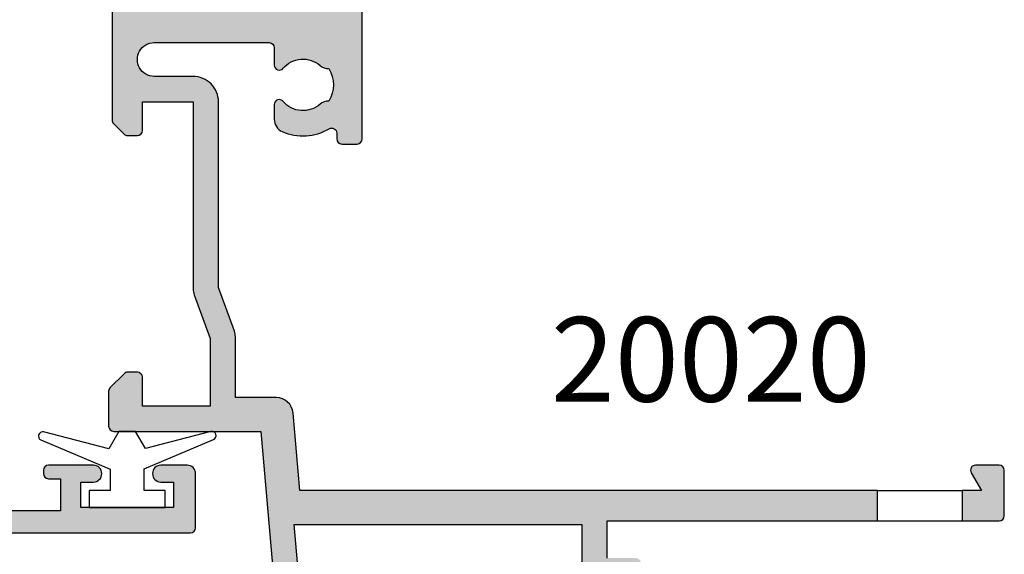
# Model space of a CAD drawing. Units: millimetres. Extents: x 3 to 392, y 4 to 505.
# Drawn here: x 334 to 392, y 297 to 328 of the extents above; entities that cross this region are included whole.
import ezdxf

# ---------------------------------------------------------------- set-up
doc = ezdxf.new("R2010")
doc.units = ezdxf.units.MM
for name, color, linetype in [('APL Hatch', 253, 'Continuous'), ('APL Joinery', 2, 'Continuous'), ('APL Notes', 7, 'Continuous')]:
    doc.layers.add(name, color=color, linetype=linetype)
doc.styles.add('Arial-Bold', font='arialbd.ttf')

# ---------------------------------------------------------------- blocks, each defined once
blk = doc.blocks.new('9010100', base_point=(-698.0412257018843, 103.9239421823788))
at = {"layer": 'APL Joinery', "color": 252}
blk.add_lwpolyline([(-697.0412257018843, 102.9239421823788), (-695.7492784149856, 102.9239421823788), (-694.0229808775647, 98.81824357162003, 0.9293418001092544), (-693.550394430906, 98.97737999157357), (-694.5444653146969, 102.8447215218598), (-693.5412257018843, 103.4239421823788), (-693.5412257018843, 104.4239421823788), (-694.5663527677214, 105.0157995697934), (-693.5768325592873, 108.8654371152974, 0.9293418001092604), (-694.0494190059462, 109.024573535251), (-695.7735859449865, 104.9239421823788), (-697.0412257018843, 104.9239421823788), (-697.0412257018843, 106.1739421823788), (-698.0412257018843, 106.1739421823788), (-698.0412257018843, 101.6739421823788), (-697.0412257018843, 101.6739421823788)], format="xyb", close=True, dxfattribs=at)
blk = doc.blocks.new('19160')
at = {"layer": 'APL Hatch'}
h = blk.add_hatch(color=256, dxfattribs=at)
h.dxf.hatch_style = 1
h.paths.add_polyline_path([(18.99885840943902, 29.47385327718318, 0.5486187866243711), (18.59739395701641, 29.78190778624614), (17.19739395701421, 29.27234945829044, 0.2655138063258218), (17.00504365884577, 29.0452208360292, -0.3613975351207655), (16.71008731767957, 28.80000000000047), (12.42426406871498, 28.80000000000084, 0.1989123673794914), (12.21213203435942, 28.71213203435708), (11.58786796564359, 28.08786796564216, 0.1989123673782051), (11.50000000000028, 27.87573593129004), (11.49999999999664, 27.30000000000638, 0.4142135623749457), (11.79999999999955, 27.00000000000157), (13.50000000000028, 27.00000000000157), (13.50000000000028, 24.00000000000157), (2.4238044001484, 24.00000000000521, 0.08748866352646043), (2.081784256820582, 23.93969262079048), (-0.5000000000006342, 23.00000000000521), (-4.499999999999723, 23.00000000000521), (-4.499999999999723, 27.00000000000157), (-2.800000000001724, 27.00000000000157, 0.414213562373095), (-2.499999999999723, 27.30000000000357), (-2.499999999999723, 27.87573593128705, 0.198912367379085), (-2.587867965642552, 28.08786796564076), (-3.412132034354354, 28.9121320343562, 0.1989123673802315), (-3.624264068712879, 29.00000000000157), (-5.699999999997722, 29.00000000000157, 0.414213562373079), (-5.999999999999723, 28.69999999999959), (-6.000000000001542, -4.699999999995505, 0.4142135623731087), (-5.699999999998631, -4.99999999999843), (-2.499999999999723, -4.99999999999843, 0.4142135623730951), (-1.999999999999723, -4.49999999999843), (-1.999999999999723, -2.949999999999157, 1), (-2.999999999999723, -2.949999999999157), (-2.999999999999723, -3.699999999999161), (-4.500000000002451, -3.699999999999157), (-4.500000000002451, 1.800000000000843), (-2.999999999999723, 1.800000000000839), (-2.999999999999723, 1.050000000000843, 1), (-1.999999999999723, 1.050000000000843), (-1.999999999999723, 3.700000000002298, 0.4142135623677673), (-2.299999999993538, 4.00000000000157), (-2.499999999991537, 4.000000000005208, 0.4142135623784227), (-2.799999999998995, 3.700000000003207), (-2.799999999998992, 3.000000000001567), (-4.70000000000136, 3.000000000001567), (-4.70000000000045, 8.112701665382453, 0.7745966692434992), (-4.70000000000045, 8.887298334620688), (-4.70000000000045, 14.00000000000157), (-2.799999999998999, 14.00000000000157), (-2.799999999997176, 13.30000000000006, 0.4142135623723318), (-2.499999999997904, 13.00000000000157), (-0.9999999999997211, 13.00000000000157), (-0.9999999999997229, 11.60000000000012, 1), (0.2000000000010047, 11.60000000000012), (0.2000000000010065, 13.00000000000157), (15.46008731764497, 13.00000000000157, -0.3613975351995765), (15.75504365882572, 12.75477916388912, 0.2655138064012399), (15.94739395701318, 12.52765054154015), (17.34739395701635, 12.0180922135841, 0.5486187866242004), (17.74885840943872, 12.32614672264721), (17.54024056758055, 14.71065956625879, 0.1763269807102396), (17.45351419250847, 14.89664487778784), (17.12677669528894, 15.2233823749987, 0.70367144217474), (16.68699953966377, 15.05577187960758, -0.3297694723262146), (16.50185599906447, 14.82299823851905), (14.55000000005392, 14.29999999983523), (14.35000000004367, 14.29999999980803, -0.688500258135134), (14.15000000001059, 14.82360679757159, 0.2134217652946361), (14.25000000000028, 15.0472135952856), (14.25000000000028, 18.26189500367053, 0.06325422393088244), (14.24047375096557, 18.33689500367142), (14.05635083268934, 19.04999999979906, -0.4903143948270615), (14.25000000000025, 19.29999999980075), (14.76567380307237, 19.29999999980075, -0.1378721067459241), (14.92197669262444, 19.25606523898392), (16.18097190787039, 18.48757127744259, 0.4191219439752516), (16.32970168523067, 18.16357976900857, 0.6552354941285015), (16.75000000000028, 18.34660567970584), (16.75000000000028, 19.99243499711195, -0.2614125764245033), (17.22899036816345, 20.84598579438839), (17.52100963183582, 21.02423511421663, 0.2614125764245026), (17.99999999999999, 21.87778591149487), (18.00000000000028, 23.45339432012918, 0.6552354941409827), (17.57970168522431, 23.63642023082058, 0.4191219439673333), (17.43097190787039, 23.31242872238884), (16.1719766926239, 22.54393476085082, -0.1378721067453882), (16.01567380307237, 22.50000000003431), (15.50000000000025, 22.50000000003431, -0.490314394827062), (15.30635083268934, 22.75000000003601), (15.49047375096603, 23.46310499616541, 0.06325422393130888), (15.50000000000028, 23.53810499616323), (15.49999999999482, 26.75278640455499, 0.2134217652899264), (15.40000000000888, 26.976393202265, -0.6885002581207696), (15.60000000003669, 27.50000000001976), (15.80000000005031, 27.49999999999709), (17.75185599905875, 26.97700176131755, -0.2679491924296614), (17.92863269435405, 26.80022506602265), (17.95851854342975, 26.68868955884509, 0.5773502691883479), (18.37677669529177, 26.57661762482679), (18.70351419251004, 26.90335512204515, 0.1763269807073572), (18.79024056758139, 27.08934043357539)])
h.paths.add_polyline_path([(13.799999999995, 22.80000000000084), (13.799999999995, 20.99999999980148), (13.55000000000045, 20.99999999980148, 0.414213562373094), (12.55000000000046, 19.99999999980148), (12.55000000000046, 14.2000000000023), (7.901171589043546, 14.2000000000023, -0.6357939750823437), (7.670659116496293, 14.69200000000105, 0.375891425654803), (7.579093070272851, 18.41258908424562, 1), (6.622342276874766, 17.53245959415074, -0.3852381168816575), (6.639279433836963, 15.48626069838011, 0.1991497413584975), (6.463451825566423, 14.9795525067145, -0.2901572235420296), (4.5365481744414, 14.9795525067145, 0.1991497413581474), (4.360720566171237, 15.48626069837969, -0.3852381168808632), (4.377657723132788, 17.53245959415044, 1), (3.420906929734596, 18.41258908424255, 0.375891425654332), (3.329340883511604, 14.69200000000097, -0.6357939750820896), (3.098828410964167, 14.2000000000023), (-1.599999999999177, 14.2000000000023, 0.4142135623730951), (-2.599999999999177, 15.2000000000023), (-4.800000000000814, 15.2000000000023), (-4.799999999999905, 21.80000000000448), (-0.4647346038607765, 21.80000000000448, 0.08748866352632015), (-0.1227144605335564, 21.86030737921912), (2.459069796289716, 22.80000000000448)], flags=16)
h = blk.add_hatch(color=256, dxfattribs=at)
h.dxf.hatch_style = 1
h.paths.add_polyline_path([(17.54024056758055, 14.71065956625884, 0.1763269807102007), (17.45351419250847, 14.89664487778784), (17.12677669528922, 15.22338237499982, 0.5773502692049163), (16.70851854342235, 15.11131044096409), (16.67863269436536, 14.99977493383061, -0.2679491924454852), (16.50185599906447, 14.82299823851905), (14.58814996428415, 14.31022225194213, -0.0655434627819453), (14.51050425080282, 14.29999999982986), (14.35000000004367, 14.29999999980803, -0.6885002581351365), (14.15000000001059, 14.82360679757159, 0.213421765294636), (14.25000000000028, 15.0472135952856), (14.25000000000028, 18.26189500367053, 0.06325422393088241), (14.24047375096557, 18.33689500367142), (14.05635083268934, 19.04999999979906, -0.4903143948270584), (14.25000000000025, 19.29999999980075), (14.76567380307236, 19.29999999980075, -0.1378721067459245), (14.92197669262444, 19.25606523898392), (16.18097190787039, 18.48757127744259, 0.4191219439753093), (16.3297016852307, 18.16357976900855, 0.6552354941284497), (16.75000000000028, 18.34660567970584), (16.75000000000028, 19.99243499711195, -0.2614125764245033), (17.22899036816345, 20.84598579438839), (17.52100963183555, 21.0242351142179, 0.2614125764245031), (18.00000000000028, 21.87778591149711), (18.00000000000028, 23.45339432012922, 0.6552354941411717), (17.57970168522422, 23.63642023082055, 0.4191219439672189), (17.43097190787039, 23.31242872238884), (16.1719766926239, 22.54393476085082, -0.1378721067453878), (16.01567380307237, 22.50000000003431), (15.50000000000025, 22.50000000003431, -0.4903143948270579), (15.30635083268934, 22.75000000003601), (15.49047375096603, 23.46310499616541, 0.06325422393130885), (15.50000000000028, 23.53810499616323), (15.49999999999482, 26.75278640455499, 0.2134217652899264), (15.40000000000888, 26.976393202265, -0.6885002581207612), (15.60000000003669, 27.50000000001976), (15.76050425079507, 27.50000000000157, -0.06554346278719289), (15.83814996428456, 27.48977774788919), (17.75185599905875, 26.97700176131755, -0.2679491924296626), (17.92863269435405, 26.80022506602265), (17.95851854343003, 26.68868955884547, 0.5773502691883446), (18.37677669529205, 26.57661762482716), (18.70351419251001, 26.90335512204512, 0.1763269807073943), (18.79024056758139, 27.08934043357539), (18.99885840943902, 29.47385327718318, 0.5486187866243681), (18.59739395701642, 29.78190778624614), (17.19739395701421, 29.27234945829044, 0.2655138063255242), (17.00504365884602, 29.04522083602937, -0.3613975351205644), (16.71008731767985, 28.80000000000084), (12.42426406871495, 28.80000000000084, 0.1989123673794687), (12.21213203435942, 28.71213203435708), (11.58786796564359, 28.08786796564216, 0.1989123673782041), (11.50000000000028, 27.87573593129004), (11.49999999999664, 27.30000000000638, 0.4142135623749455), (11.79999999999955, 27.00000000000157), (13.50000000000028, 27.00000000000157), (13.50000000000028, 24.00000000000157), (2.4238044001484, 24.00000000000521, 0.08748866352645998), (2.081784256820583, 23.93969262079048), (-0.5000000000006359, 23.00000000000521), (-4.499999999999723, 23.00000000000521), (-4.499999999999725, 27.00000000000157), (-2.800000000001724, 27.00000000000157, 0.414213562373095), (-2.499999999999723, 27.30000000000357), (-2.499999999999723, 27.87573593128705, 0.1989123673790845), (-2.58786796564255, 28.08786796564076), (-3.412132034354352, 28.9121320343562, 0.1989123673802315), (-3.624264068712877, 29.00000000000157), (-5.699999999997722, 29.00000000000157, 0.4142135623730794), (-5.999999999999723, 28.69999999999958), (-6.000000000001542, -4.699999999995502, 0.4142135623731122), (-5.699999999998631, -4.99999999999843), (-2.499999999999723, -4.99999999999843, 0.4142135623730951), (-1.999999999999723, -4.49999999999843), (-1.999999999999723, -2.949999999999157, 1), (-2.999999999999723, -2.949999999999157), (-2.999999999999723, -3.699999999999161), (-4.500000000002451, -3.699999999999161), (-4.500000000002451, 1.800000000000841), (-2.999999999999723, 1.800000000000844), (-2.999999999999723, 1.050000000000843, 1), (-1.999999999999723, 1.050000000000843), (-1.999999999999723, 3.700000000002298, 0.4142135623677673), (-2.299999999993538, 4.00000000000157), (-2.499999999991537, 4.000000000005208, 0.4142135623784227), (-2.799999999998995, 3.700000000003207), (-2.799999999998994, 3.00000000000157), (-4.700000000001362, 3.00000000000157), (-4.70000000000045, 8.112701665382453, 0.7745966692434992), (-4.70000000000045, 8.887298334620688), (-4.700000000000449, 14.00000000000157), (-2.799999999998994, 14.00000000000157), (-2.799999999997176, 13.30000000000006, 0.4142135623723345), (-2.499999999997904, 13.00000000000157), (-0.9999999999997211, 13.00000000000157), (-0.9999999999997229, 11.60000000000012, 1), (0.2000000000010047, 11.60000000000012), (0.2000000000010047, 13.00000000000157), (15.46008731764497, 13.00000000000157, -0.361397535199921), (15.75504365882681, 12.75477916388999, 0.265513806400659), (15.94739395701493, 12.52765054154073), (17.34739395701641, 12.01809221358529, 0.5486187866244485), (17.74885840943901, 12.32614672264832)])
h.paths.add_polyline_path([(7.901171589043546, 14.2000000000023, -0.6357939750823474), (7.670659116496294, 14.69200000000105, 0.3758914256548028), (7.579093070272851, 18.41258908424562, 1), (6.622342276874766, 17.53245959415074, -0.3852381168816575), (6.639279433836964, 15.48626069838011, 0.1991497413584952), (6.46345182556643, 14.97955250671451, -0.2901572235420308), (4.5365481744414, 14.97955250671451, 0.1991497413581451), (4.360720566171237, 15.48626069837969, -0.3852381168808628), (4.37765772313279, 17.53245959415044, 1), (3.420906929734596, 18.41258908424255, 0.375891425654332), (3.329340883511603, 14.69200000000097, -0.6357939750820938), (3.098828410964166, 14.2000000000023), (-1.599999999999177, 14.2000000000023, 0.4142135623730951), (-2.599999999999177, 15.2000000000023), (-4.800000000000814, 15.2000000000023), (-4.799999999999905, 21.80000000000448), (-0.4647346038607765, 21.80000000000448, 0.0874886635263201), (-0.1227144605335564, 21.86030737921912), (2.459069796289723, 22.80000000000448), (13.799999999995, 22.80000000000084), (13.799999999995, 20.99999999980148), (13.55000000000046, 20.99999999980148, 0.4142135623730951), (12.55000000000046, 19.99999999980148), (12.55000000000046, 14.2000000000023)], flags=16)
at = {"layer": 'APL Joinery', "ltscale": 0.2}
for points in [[(17.95851854342827, 26.68868955885203, 0.5773502692037036), (18.3767766952954, 26.57661762483051), (18.70351419251192, 26.90335512204704, 0.1763269807074498), (18.79024056758163, 27.08934043357815), (18.99885840943926, 29.47385327718596, 0.548618786611231), (18.59739395702518, 29.78190778624933), (17.19739395701645, 29.27234945829125, 0.265513806329562), (17.00504365884563, 29.04522083602726, -0.3613975351193729), (16.71008731767898, 28.80000000000084), (12.424264068711, 28.80000000000084, 0.1989123673778918), (12.21213203435791, 28.71213203435557), (11.58786796564464, 28.08786796564321, 0.1989123673802142), (11.50000000000028, 27.87573593128921), (11.49999999999664, 27.30000000000084, 0.4142135623695432), (11.79999999999955, 27.00000000000157), (13.50000000000028, 27.00000000000157), (13.50000000000028, 24.00000000000157), (2.423804400146132, 24.00000000000521, 0.08748866352636289), (2.081784256818814, 23.93969262078983), (-0.5000000000006324, 23.00000000000521), (-4.499999999999723, 23.00000000000521), (-4.499999999999723, 27.00000000000157), (-2.799999999998995, 27.00000000000157, 0.4142135623677674), (-2.499999999999723, 27.30000000000084), (-2.499999999999722, 27.87573593128921, 0.1989123673802131), (-2.587867965644996, 28.08786796564321), (-3.41213203435445, 28.9121320343563, 0.198912367379427), (-3.624264068712087, 29.00000000000157), (-5.70000000000045, 29.00000000000157, 0.4142135623713192), (-5.999999999999723, 28.69999999999866), (-6.000000000001542, -4.699999999999157, 0.4142135623677672), (-5.70000000000045, -4.99999999999843), (-2.499999999999723, -4.99999999999843, 0.414213562373095), (-1.999999999999723, -4.49999999999843), (-1.999999999999723, -2.949999999999157, 0.9999999999999999), (-2.999999999999723, -2.949999999999157), (-2.999999999999723, -3.699999999999157), (-4.500000000002451, -3.699999999999157), (-4.500000000002451, 1.800000000000843), (-2.999999999999723, 1.800000000000843), (-2.999999999999723, 1.050000000000843, 0.9999999999999999), (-1.999999999999723, 1.050000000000843), (-1.999999999999723, 3.700000000002298, 0.414213562373095), (-2.299999999998995, 4.00000000000157), (-2.499999999999723, 4.000000000005208, 0.4142135623713192), (-2.799999999998995, 3.700000000002298), (-2.799999999998995, 3.00000000000157), (-4.70000000000136, 3.00000000000157), (-4.70000000000045, 8.112701665382453, 0.7745966692434997), (-4.70000000000045, 8.887298334620688), (-4.70000000000045, 14.00000000000157), (-2.799999999998995, 14.00000000000157), (-2.799999999997176, 13.30000000000084, 0.4142135623713191), (-2.499999999999723, 13.00000000000157), (-0.9999999999997229, 13.00000000000157), (-0.9999999999997229, 11.60000000000012, 0.9999999999999999), (0.2000000000010047, 11.60000000000012), (0.2000000000010047, 13.00000000000157), (15.46008731764351, 13.00000000000157, -0.3613975351998726), (15.75504365882653, 12.75477916389148, 0.2655138064034474), (15.94739395701645, 12.52765054154018), (17.34739395702518, 12.0180922135821, 0.548618786611231), (17.74885840943926, 12.32614672264547), (17.54024056758072, 14.71065956625691, 0.1763269807076599), (17.45351419251192, 14.89664487778439), (17.12677669529176, 15.22338237499728, 0.5773502691885583), (16.70851854342646, 15.1113104409794), (16.67863269436048, 14.99977493381241, -0.2679491924295462), (16.50185599906063, 14.82299823851802), (14.58814996428583, 14.31022225194258, -0.06554346281573076), (14.51050425076419, 14.29999999982986), (14.3500000000352, 14.29999999980803, -0.6885002580516824), (14.14999999996626, 14.82360679753194, 0.2134217652419302), (14.25000000000028, 15.04721359516564), (14.25000000000028, 18.26189500366102, 0.06325422393048026), (14.24047375096807, 18.33689500366174), (14.0563508326889, 19.04999999980075, -0.4903143948243859), (14.25000000000028, 19.29999999980075), (14.76567380307124, 19.29999999980075, -0.1378721067444058), (14.92197669262196, 19.25606523898544), (16.18097190787039, 18.48757127744259, 0.3611145255661802), (16.28439251231276, 18.18531894356941), (16.36974759203832, 18.13321798038826, 0.5855240683228157), (16.75000000000028, 18.3466056797058), (16.75000000000028, 19.99243499711313, -0.2614125764252944), (17.22899036816698, 20.84598579439055), (17.52100963183357, 21.02423511421669, 0.2614125764252946), (18.00000000000028, 21.87778591149775), (18.00000000000028, 23.45339432012927, 0.5855240683227969), (17.61974759203832, 23.66678201944681), (17.53439251231276, 23.61468105626202, 0.3611145255661804), (17.43097190787039, 23.31242872238884), (16.17197669262196, 22.54393476084963, -0.1378721067444061), (16.01567380307124, 22.50000000003431), (15.50000000000028, 22.50000000003431, -0.4903143948243859), (15.3063508326889, 22.75000000003431), (15.49047375096807, 23.46310499617332, 0.06325422393048093), (15.50000000000028, 23.53810499617041), (15.49999999999482, 26.75278640466579, 0.2134217652432034), (15.39999999996626, 26.97639320230312, -0.6885002580487006), (15.6000000000352, 27.50000000001976), (15.76050425076419, 27.50000000000157, -0.06554346281412762), (15.83814996428583, 27.48977774788884), (17.75185599906063, 26.97700176131705, -0.2679491924316089), (17.92863269435502, 26.80022506601902)], [(3.329340883511855, 14.69200000000067, -0.3758914256543204), (3.420906929734251, 18.41258908424218, -1), (4.377657723133149, 17.53245959415083, 0.3852381168812428), (4.360720566172226, 15.48626069837858, -0.1991497413575927), (4.536548174441401, 14.97955250671451, 0.290157223542031), (6.463451825566431, 14.97955250671451, -0.1991497413577352), (6.639279433835604, 15.48626069837858, 0.3852381168820656), (6.622342276874683, 17.53245959415083, -0.9999999999999999), (7.579093070272668, 18.41258908424582, -0.3758914256548801), (7.670659116495977, 14.69200000000067, 0.6357939750823548), (7.901171589044047, 14.2000000000023), (12.55000000000046, 14.2000000000023), (12.55000000000046, 19.99999999980148, -0.4142135623730955), (13.55000000000046, 20.99999999980148), (13.799999999995, 20.99999999980148), (13.799999999995, 22.80000000000084), (2.459069796289718, 22.80000000000448), (-0.1227144605315472, 21.86030737921985, -0.08748866352637721), (-0.4647346038588651, 21.80000000000448), (-4.799999999999905, 21.80000000000448), (-4.800000000000814, 15.2000000000023), (-2.599999999999177, 15.2000000000023, -0.414213562373095), (-1.599999999999177, 14.2000000000023), (3.098828410963783, 14.2000000000023, 0.6357939750820794)]]:
    blk.add_lwpolyline(points, format="xyb", close=True, dxfattribs=at)
blk = doc.blocks.new('20600')
at = {"layer": 'APL Joinery'}
blk.add_blockref('19160', (-9.99999999999752, -13.00000000000045), dxfattribs=at)
blk = doc.blocks.new('19112')
at = {"layer": 'APL Hatch'}
h = blk.add_hatch(color=256, dxfattribs=at)
h.dxf.hatch_style = 1
edge = h.paths.add_edge_path()
edge.add_line((-30.30000049990247, -41.6454457004453), (-28.50000049990319, -41.6454457004453))
edge.add_line((-28.50000049990319, -41.6454457004453), (-28.50000049990319, -7.459295741616209))
edge.add_line((-28.50000049990319, -7.459295741616208), (-23.91284425726315, -7.057971572563124))
edge.add_arc((-24.00000000001192, -6.061776874471723), 0.9999999999997545, 275.0000000000654, 359.9999999999844)
edge.add_line((-23.00000000001216, -6.061776874471994), (-23.00000000001216, -3.645445700456198))
edge.add_line((-23.00000000001216, -3.645445700456198), (-19.41183650966684, -3.645445700456198))
edge.add_arc((-19.41183650966763, -2.645445700452054), 1.000000000004145, 270.000000000045, 290.0000000001729)
edge.add_line((-19.0698163663377, -3.585138321240825), (-16.48803210954554, -2.645445700463474))
edge.add_line((-16.48803210954554, -2.645445700463474), (-5.50000000014677, -2.645445701471195))
edge.add_arc((-5.499999999986699, -1.145445701493022), 1.499999999978173, 269.9999999938857, 359.9999999994442)
edge.add_line((-4.000000000008527, -1.145445701507574), (-4.000000000008527, 1.154554299540928))
edge.add_arc((-3.000000000002728, 1.154554299540928), 1.000000000005798, -1.6939338820520788e-10, 180, ccw=False)
edge.add_line((-1.99999999999693, 1.154554299537972), (-2.000000000017053, -5.645445700442599))
edge.add_arc((-2.300000000017061, -5.645445700441707), 0.3000000000000078, 269.9999999999993, 359.9999999998297, ccw=False)
edge.add_line((-2.300000000017064, -5.945445700441715), (-3.329263052613726, -5.945445700441729))
edge.add_arc((-3.329263052612407, -6.245445700438083), 0.2999999999963538, 90.000000000252, 230.0962607429055)
edge.add_arc((-4.500000000012423, -7.645445700437475), 1.525000000005236, -41.66292521947588, 50.096260742654124, ccw=False)
edge.add_arc((-2.837772629338509, -9.124507960179374), 0.6999999999970844, 138.3370747811454, 183.3894039549731)
edge.add_arc((-4.500000000010346, -7.645445700441645), 1.800000000004198, 237.6390638217758, 302.3609361782242, ccw=False)
edge.add_arc((-6.16222737068361, -9.124507960176116), 0.6999999999987028, 356.6105960447675, 401.6629252183797)
edge.add_arc((-4.500000000010285, -7.645445700442442), 1.524999999997709, 129.903739257098, 221.6629252194777, ccw=False)
edge.add_arc((-5.670736947402697, -6.245445700441731), 0.3000000000000155, 309.9037392570789, 450.0000000000009)
edge.add_line((-5.670736947402702, -5.945445700441715), (-6.534852574522631, -5.945445700441701))
edge.add_arc((-6.534852574524884, -6.745445700443204), 0.8000000000015035, 89.99999999983862, 156.1405536003745)
edge.add_arc((-4.500000000008512, -7.645445700441412), 3.025000000004353, 156.140553600536, 210.7490072644316)
edge.add_arc((-7.357555773735974, -9.34544570045293), 0.2999999999959945, -90.00000000142899, 30.74900726493769, ccw=False)
edge.add_line((-7.357555773743456, -9.645445700448922), (-7.700000000012892, -9.64544570045256))
edge.add_arc((-7.700000000009254, -9.94544570045547), 0.3000000000029104, 90.00000000069481, 180)
edge.add_line((-8.000000000012164, -9.94544570045547), (-8.000000000012164, -10.84544570044965))
edge.add_arc((-7.69999999999834, -10.84544570045693), 0.3000000000138243, 179.9999999986104, 269.9999999972208)
edge.add_line((-7.700000000012892, -11.14544570047075), (1.210087317670173, -11.14544570058717))
edge.add_arc((1.210087317671133, -11.44544570058723), 0.3000000000000682, 10.521076822031716, 90.00000000018338, ccw=False)
edge.add_arc((1.800000000000656, -11.33588737264318), 0.2999999999958562, 190.521076821551, 250.0000000014051)
edge.add_line((1.697393957011286, -11.61779515887758), (3.097393957020017, -12.12735348683565))
edge.add_arc((3.200000000006294, -11.84544570059553), 0.3000000000001805, 250.0000000023342, 364.9999999997926)
edge.add_line((3.498858409434092, -11.8192989777723), (3.290240567576461, -9.434786134164474))
edge.add_arc((2.991382158149062, -9.460932856987228), 0.2999999999997414, 4.999999999708309, 44.99999999948262)
edge.add_line((3.203514192506759, -9.248800822633362), (2.876776695290232, -8.922063325420472))
edge.add_arc((2.699999999992854, -9.098840020721967), 0.2500000000039593, 45.00000000066714, 164.999999999211)
edge.add_line((2.458518543417654, -9.034135259441987), (2.428632694349858, -9.14567076660534))
edge.add_arc((2.187151237775311, -9.080966005328824), 0.2500000000024319, 285.0000000000609, 344.9999999999391, ccw=False)
edge.add_line((2.251855999051827, -9.322447461903371), (0.3381499642806602, -9.835223448475167))
edge.add_arc((0.2605042507563593, -9.545445700621235), 0.2999999999666585, 270.0000000005095, 285.0000000004299, ccw=False)
edge.add_line((0.2605042507590269, -9.845445700587893), (0.1000000000263979, -9.845445700606083))
edge.add_arc((0.09999999999343606, -9.545445700606232), 0.2999999999998515, 131.8103149052557, 270.00000000629524, ccw=False)
edge.add_arc((-0.2999999999456798, -9.098232105131453), 0.2999999999407912, 311.8103148808405, 359.9999999769555)
edge.add_line((-4.888534022029489e-12, -9.098232105252114), (-4.888534022029489e-12, -5.883550696760372))
edge.add_arc((-0.3000000000076209, -5.883550696765413), 0.3000000000027324, 9.628175131638664e-10, 14.47751218693309)
edge.add_line((-0.009526249040732182, -5.808550696759644), (-0.1936491673162664, -5.095445700620635))
edge.add_arc((-4.913819351415327e-12, -5.045445700621396), 0.2000000000007605, 89.99999999999278, 194.4775121856487, ccw=False)
edge.add_line((-4.888534022029489e-12, -4.845445700620635), (0.515673803066079, -4.845445700620635))
edge.add_arc((0.5156738030656571, -5.145445700616152), 0.2999999999955172, 58.60000000052298, 89.99999999991951, ccw=False)
edge.add_line((0.671976692613157, -4.889380461435954), (1.930971907865228, -5.65787442297516))
edge.add_arc((2.164644920269883, -5.746739057531775), 0.250000000002293, 159.1784502603381, 238.5999999997441)
edge.add_line((2.034392512307591, -5.960126756851983), (2.11974759203315, -6.012227720036767))
edge.add_arc((2.249999999990948, -5.798840020715888), 0.2500000000005255, 238.6000000007034, 360.0000000000676)
edge.add_line((2.499999999991473, -5.798840020715593), (2.499999999995111, -1.692051380292105))
edge.add_arc((2.249999999991819, -1.6920513802923), 0.2500000000032929, 4.483309878931921e-11, 121.40000000012)
edge.add_line((2.119747592029512, -1.47866368097093), (2.034392512307591, -1.530764644155715))
edge.add_arc((2.164644920272889, -1.744152343474139), 0.2500000000023368, 121.400000001057, 200.8215497400956)
edge.add_line((1.930971907868866, -1.833016978032537), (0.6719766926131567, -2.601510939571758))
edge.add_arc((0.5156738030666045, -2.345445700394931), 0.2999999999921461, 269.9999999998996, 301.39999999965795, ccw=False)
edge.add_line((0.515673803066079, -2.645445700387077), (-4.888534022029489e-12, -2.645445700387077))
edge.add_arc((-4.913847106990943e-12, -2.445445700386316), 0.2000000000007605, 165.5224878143513, 270.0000000000072, ccw=False)
edge.add_line((-0.1936491673162664, -2.395445700387077), (-0.009526249040732182, -1.682340704248068))
edge.add_arc((-0.3000000000080769, -1.607340704242241), 0.3000000000031883, 345.5224878130779, 359.9999999990261)
edge.add_line((-4.888534022029489e-12, -1.60734070424734), (-1.250555214937776e-12, 1.607340704244416))
edge.add_arc((-0.2999999999467181, 1.607340704111518), 0.2999999999454676, 2.538167451060767e-08, 48.18968512062456)
edge.add_arc((0.09999999998997491, 2.054554299598997), 0.3000000000030265, 89.99999999304367, 228.1896850952413, ccw=False)
edge.add_line((0.1000000000263981, 2.354554299602023), (0.2605042507590269, 2.354554299580196))
edge.add_arc((0.2605042507573631, 2.054554299621161), 0.2999999999590344, 74.99999999937847, 89.99999999968219, ccw=False)
edge.add_line((0.3381499642806602, 2.34433204746747), (2.251855999051827, 1.831556060895673))
edge.add_arc((2.187151237775311, 1.590074604321126), 0.2500000000024319, 15.00000000006088, 74.99999999993912, ccw=False)
edge.add_line((2.428632694349858, 1.654779365597642), (2.458518543421292, 1.543243858430651))
edge.add_arc((2.69999999999247, 1.607948619707097), 0.249999999999159, 195.0000000002451, 315.0000000005575)
edge.add_line((2.876776695290232, 1.431171924412775), (3.203514192506759, 1.757909421625664))
edge.add_arc((2.991382158149062, 1.97004145597953), 0.2999999999997415, 315.0000000005174, 355.0000000002917)
edge.add_line((3.290240567576461, 1.943894733156776), (3.498858409434092, 4.328407576764571))
edge.add_arc((3.200000000006292, 4.354554299587812), 0.3000000000001834, 355.0000000002056, 469.999999997665)
edge.add_line((3.097393957020017, 4.636462085827938), (1.697393957011286, 4.126903757869863))
edge.add_arc((1.800000000002448, 3.844995971633951), 0.2999999999978954, 109.9999999988174, 169.4789231782266)
edge.add_arc((1.210087317651158, 3.954554299563492), 0.30000000001678, 270.0000000001574, 349.47892318167493, ccw=False)
edge.add_line((1.210087317651983, 3.654554299546712), (-6.575735931300528, 3.654554299546712))
edge.add_arc((-6.575735931297518, 3.354554299547177), 0.2999999999995349, 90.00000000057489, 135.0000000003711)
edge.add_line((-6.787867965654527, 3.566686333901439), (-7.412132034366891, 2.942422265189089))
edge.add_arc((-7.20000000000951, 2.730290230830788), 0.3000000000026544, 134.9999999998758, 179.9999999998759)
edge.add_line((-7.500000000012164, 2.730290230831438), (-7.500000000012164, 2.154554299546712))
edge.add_arc((-7.200000000005616, 2.154554299546712), 0.3000000000065484, 180, 269.9999999986104)
edge.add_line((-7.200000000012892, 1.854554299540164), (-5.500000000012164, 1.854554299543816))
edge.add_line((-5.500000000012164, 1.854554299543816), (-5.500000000012164, -1.145445700463474))
edge.add_line((-5.500000000012164, -1.145445700463474), (-16.57619559988723, -1.145445700459836))
edge.add_arc((-16.57619559988794, -2.145445700409029), 0.9999999999491931, 89.99999999995929, 110.0000000001186)
edge.add_line((-16.91821574319818, -1.205753079671572), (-19.5000000000158, -2.145445700456198))
edge.add_line((-19.5000000000158, -2.145445700456198), (-23.5000000000158, -2.145445700456198))
edge.add_line((-23.5000000000158, -2.145445700456198), (-23.50000000001216, 1.854554299543802))
edge.add_line((-23.50000000001216, 1.854554299543802), (-21.80000000001144, 1.854554299543802))
edge.add_arc((-21.80000000001871, 2.154554299546712), 0.3000000000029104, 270.0000000013895, 360)
edge.add_line((-21.5000000000158, 2.154554299546712), (-21.50000000001216, 2.730290230831438))
edge.add_arc((-21.8000000000148, 2.730290230830779), 0.3000000000026404, 1.256955210103319e-10, 45.00000000012535)
edge.add_line((-21.58786796565744, 2.942422265189075), (-22.41213203436689, 3.766686333898528))
edge.add_arc((-22.62426406872519, 3.554554299541162), 0.300000000002639, 44.99999999987465, 89.99999999987449)
edge.add_line((-22.62426406872453, 3.854554299543802), (-24.70000000001289, 3.854554299543802))
edge.add_arc((-24.70000000000925, 3.554554299540891), 0.3000000000029104, 90.00000000069481, 180)
edge.add_line((-25.00000000001216, 3.554554299540891), (-25.00000000001216, -5.145445700456198))
edge.add_line((-25.00000000001216, -5.145445700456198), (-94.54357837127694, -11.22972042895336))
edge.add_arc((-94.50000049990322, -11.72781777799925), 0.5000000000000022, 94.99999999998668, 180.0000000000008)
edge.add_line((-95.00000049990322, -11.72781777799925), (-95.0000004999032, -33.14544570044892))
edge.add_arc((-94.0000004999032, -33.14544570044892), 1, 180, 270)
edge.add_line((-94.0000004999032, -34.14544570044892), (-85.30000049990247, -34.14544570044892))
edge.add_arc((-85.30000049990247, -33.84544570044601), 0.3000000000029104, 270, 360)
edge.add_line((-85.00000049989956, -33.84544570044601), (-85.0000004999032, -32.94544570045183))
edge.add_arc((-85.30000049990247, -32.94544570045183), 0.2999999999992724, 0, 90)
edge.add_line((-85.30000049990247, -32.64544570045256), (-85.64244472616826, -32.64544570045256))
edge.add_arc((-85.64244472617652, -32.34544570045371), 0.2999999999988532, 149.2509927352142, 270.00000000157684, ccw=False)
edge.add_arc((-88.5000004998982, -30.64544570043782), 3.024999999998766, 329.2509927354262, 400.7512329274462)
edge.add_arc((-86.77657211662537, -29.16038017740233), 0.7500000000033666, 40.7512329273243, 220.7512329275036)
edge.add_arc((-88.50000049990862, -30.64544570044644), 1.525000000005557, -41.66292521919729, 40.75123292746781, ccw=False)
edge.add_arc((-86.83777312922565, -32.12450796018972), 0.7000000000044442, 138.3370747809469, 183.3894039546884)
edge.add_arc((-88.50000049990318, -30.64544570045983), 1.799999999994011, 237.6390638216385, 302.3609361783595, ccw=False)
edge.add_arc((-90.16222787058067, -32.12450796018967), 0.7000000000043464, 356.6105960453099, 401.6629252190526)
edge.add_arc((-88.50000049989957, -30.64544570044827), 1.52500000000301, 139.2487670725394, 221.6629252191917, ccw=False)
edge.add_arc((-90.22342888317979, -29.16038017741272), 0.7499999999980314, 319.2487670728261, 499.2487670720133)
edge.add_arc((-88.5000004999149, -30.64544570045327), 3.024999999990717, 139.2487670722187, 171.200800765985)
edge.add_arc((-91.30000049990974, -30.64544570044892), 0.4999999999927722, 112.2590400312227, 247.7409599687773)
edge.add_arc((-88.49999891380192, -30.64545594714895), 3.02499999999463, 188.7990028423247, 210.7487458370693)
edge.add_arc((-91.35756195941664, -32.34544372365498), 0.2999999999966316, -90.00063669440237, 30.748926926555896, ccw=False)
edge.add_line((-91.35756529314074, -32.64544372363309), (-93.60000049990538, -32.64544570044892))
edge.add_line((-93.60000049990538, -32.64544570044892), (-93.60000049990538, -27.49185586196256))
edge.add_arc((-93.8000004999061, -27.14544570044892), 0.4000000000002391, 300.0000000001006, 419.9999999998994)
edge.add_line((-93.60000049990538, -26.79903553893529), (-93.60000049990538, -21.64544570044892))
edge.add_line((-93.60000049990538, -21.64544570044892), (-91.80000049990247, -21.64544570044892))
edge.add_line((-91.80000049990247, -21.64544570044892), (-91.80000049990974, -22.34544570044601))
edge.add_arc((-91.50000049990683, -22.34544570044238), 0.3000000000029104, 180.0000000006948, 270.0000000006948)
edge.add_line((-91.5000004999032, -22.64544570044529), (-91.20000049990392, -22.64544570043437))
edge.add_arc((-91.20000049990028, -22.3454457004351), 0.2999999999992724, 269.9999999993052, 359.9999999979156)
edge.add_line((-90.90000049990101, -22.34544570044601), (-90.90000049990101, -21.44544570044894))
edge.add_arc((-91.90000049990101, -21.44544570044894), 1, 0, 90)
edge.add_line((-91.90000049990101, -20.44544570044894), (-93.5000004999032, -20.44544570044894))
edge.add_line((-93.5000004999032, -20.44544570044894), (-93.5000004999032, -12.64414895201538))
edge.add_line((-93.5000004999032, -12.64414895201538), (-58.14644771921262, -9.551113868343156))
edge.add_arc((-58.12030099638835, -9.84997227777068), 0.2999999999999975, -29.916847045634825, 94.99999999999392, ccw=False)
edge.add_arc((-55.00000049989859, -11.6454457004588), 3.299999999996344, 150.0831529543667, 225.8156148466391)
edge.add_line((-57.30000049989837, -14.01187761369376), (-57.3000004998911, -14.84544570046139))
edge.add_arc((-57.00000049988819, -14.84544570046139), 0.3000000000029104, 180, 270)
edge.add_line((-57.00000049988819, -15.1454457004643), (-51.50000049989546, -15.14544570048021))
edge.add_line((-51.50000049989546, -15.14544570048021), (-51.50000049989546, -15.54544570010423))
edge.add_arc((-51.20000049989574, -15.54544570010468), 0.2999999999997272, 179.9999999999131, 269.9999999999131)
edge.add_line((-51.20000049989619, -15.84544570010441), (-50.20000049989547, -15.84544570010441))
edge.add_arc((-50.20000049989592, -15.54544570010468), 0.2999999999997272, 270.0000000000868, 360.0000000000869)
edge.add_line((-49.90000049989619, -15.54544570010423), (-49.90000049989619, -14.64544570046748))
edge.add_arc((-50.90000049989689, -14.64544570046818), 1.000000000000696, 3.999865567405734e-11, 89.99999999975167)
edge.add_line((-50.90000049989256, -13.64544570046748), (-52.5216518805654, -13.64544570046112))
edge.add_arc((-52.5216518805675, -13.34544570046673), 0.2999999999943839, 177.8352727878086, 270.00000000040166, ccw=False)
edge.add_arc((-53.5209382401631, -13.30767307113604), 0.7000000000058019, 357.8352727882752, 491.6629252188283)
edge.add_arc((-55.00000049990012, -11.64544570045861), 1.524999999995905, 228.3370747808389, 311.66292521926323, ccw=False)
edge.add_arc((-56.4790627596306, -13.30767307112963), 0.6999999999966714, 48.33707478100052, 93.38940395459093)
edge.add_arc((-55.00000049989791, -11.64544570045552), 1.799999999997279, 147.6390638217616, 212.3609361784548, ccw=False)
edge.add_arc((-56.47906275963919, -9.983218329785123), 0.6999999999983944, 266.6105960458235, 311.6629252194151)
edge.add_arc((-55.00000049990319, -11.64544570046008), 1.525000000000782, 48.33707478056198, 131.662925219027, ccw=False)
edge.add_arc((-53.52093823795418, -9.983218329476477), 0.700000001700071, 228.3370746629517, 397.2490089174307)
edge.add_arc((-52.72492576401939, -9.377938109462331), 0.3000000000000099, 94.99999999997999, 217.2490089174302, ccw=False)
edge.add_line((-52.75107248684358, -9.079079700034788), (-30.50000049990319, -7.13236314988554))
edge.add_line((-30.50000049990319, -7.13236314988554), (-30.50000049990319, -24.14544570044166))
edge.add_line((-30.50000049990319, -24.14544570044166), (-33.40000049990317, -24.14544570044168))
edge.add_arc((-33.40000049990318, -24.44544570044168), 0.3000000000000043, 89.99999999999865, 179.9999999999959)
edge.add_line((-33.70000049990318, -24.44544570044166), (-33.70000049990318, -27.34544570044167))
edge.add_arc((-33.40000049990317, -27.34544570044165), 0.3000000000000114, 180.0000000000027, 270)
edge.add_line((-33.40000049990317, -27.64544570044166), (-32.80000049990321, -27.64544570044166))
edge.add_arc((-32.80000049990321, -27.34544570044165), 0.3000000000000114, 270, 360)
edge.add_line((-32.50000049990319, -27.34544570044165), (-32.50000049990319, -25.64544570044166))
edge.add_line((-32.50000049990319, -25.64544570044166), (-30.30000049990318, -25.64544570044166))
edge.add_line((-30.30000049990318, -25.64544570044166), (-30.30000049990247, -41.6454457004453))
edge = h.paths.add_edge_path()
edge.add_line((-30.30000049990318, -46.64544570044528), (-30.30000049990318, -48.84544570044967))
edge.add_arc((-30.00000049990837, -48.84544570044932), 0.2999999999948102, 180.0000000000651, 270.0000000000651)
edge.add_line((-30.00000049990803, -49.14544570044414), (-27.30000049990247, -49.14544570044894))
edge.add_arc((-27.30000049990247, -48.84544570044239), 0.3000000000065484, 270, 359.9999999986104)
edge.add_line((-27.00000049989592, -48.84544570044967), (-27.00000049990319, -47.44544570044821))
edge.add_arc((-27.30000049989882, -47.44544570044822), 0.2999999999956273, 1.35703666411088e-12, 119.9999999999211)
edge.add_line((-27.45000049989628, -47.18563807931647), (-28.50000049990319, -47.79185586196767))
edge.add_line((-28.50000049990319, -47.79185586196767), (-28.50000049990319, -46.6454457004453))
edge.add_line((-28.50000049990319, -46.6454457004453), (-30.30000049990318, -46.64544570044528))
at = {"layer": 'APL Joinery'}
for p, q in [((-30.30000049990247, -41.6454457004453), (-30.30000049990318, -46.64544570044528)), ((-28.50000049990319, -41.6454457004453), (-28.50000049990325, -46.6454457004453))]:
    blk.add_line(p, q, dxfattribs=at)
at = {"layer": 'APL Joinery', "ltscale": 0.2}
for points in [[(1.210087317651983, 3.654554299546712), (-6.575735931300528, 3.654554299546712, 0.1989123673787335), (-6.787867965654527, 3.566686333901439), (-7.412132034366891, 2.942422265189089, 0.1989123673796586), (-7.500000000012164, 2.730290230831438), (-7.500000000012164, 2.154554299546712, 0.4142135623659913), (-7.200000000012892, 1.854554299540164), (-5.500000000012164, 1.854554299543816), (-5.500000000012164, -1.145445700463474), (-16.57619559988723, -1.145445700459836, 0.08748866352662434), (-16.91821574319818, -1.205753079671572), (-19.5000000000158, -2.145445700456198), (-23.5000000000158, -2.145445700456198), (-23.50000000001216, 1.854554299543802), (-21.80000000001144, 1.854554299543802, 0.4142135623659916), (-21.5000000000158, 2.154554299546712), (-21.50000000001216, 2.730290230831438, 0.1989123673796565), (-21.58786796565744, 2.942422265189075), (-22.41213203436689, 3.766686333898528, 0.1989123673796569), (-22.62426406872453, 3.854554299543802), (-24.70000000001289, 3.854554299543802, 0.4142135623695433), (-25.00000000001216, 3.554554299540891), (-25.00000000001216, -5.145445700456198), (-94.54357837127694, -11.22972042895336, 0.3888787318530588)], [(-52.75107248684358, -9.079079700034788), (-30.50000049990319, -7.13236314988554), (-30.50000049990319, -24.14544570044166), (-33.40000049990317, -24.14544570044168, 0.4142135623730811)], [(-32.50000049990319, -25.64544570044166), (-30.30000049990318, -25.64544570044166), (-30.30000049990247, -41.6454457004453), (-28.50000049990319, -41.6454457004453), (-28.50000049990319, -7.459295741616208), (-23.91284425726315, -7.057971572563124, 0.3888787318525835), (-23.00000000001216, -6.061776874471994), (-23.00000000001216, -3.645445700456198), (-19.41183650966684, -3.645445700456198, 0.08748866352648639), (-19.0698163663377, -3.585138321240825), (-16.48803210954554, -2.645445700463474), (-5.500000000146771, -2.645445701471195, 0.4142135624015095), (-4.000000000008527, -1.145445701507574), (-4.000000000008527, 1.154554299540928, -1.000000000001478), (-1.99999999999693, 1.154554299537972), (-2.000000000017053, -5.645445700442599, -0.4142135623722282), (-2.300000000017064, -5.945445700441715), (-3.329263052613726, -5.945445700441729, 0.7008336693665623), (-3.521712961770703, -6.475582686737061, -0.4232352962883378), (-3.360720566180476, -8.659185002064637, 0.1991497413578603), (-3.536548174446011, -9.165893193725074, -0.2901572235404951), (-5.46345182557468, -9.165893193725074, 0.1991497413568824), (-5.639279433836577, -8.659185002064637, -0.4232352962896226), (-5.478287038242115, -6.47558268674357, 0.7008336693683093), (-5.670736947402702, -5.945445700441715), (-6.534852574522631, -5.945445700441701, 0.2968807077775904), (-7.266484960867047, -6.421850194822872, 0.2428884579406004), (-7.099731192652484, -9.192062241805266, -0.5817160700869004), (-7.357555773743456, -9.645445700448922), (-7.700000000012892, -9.64544570045256, 0.4142135623695433), (-8.000000000012164, -9.94544570045547), (-8.000000000012164, -10.84544570044965, 0.4142135623659912), (-7.700000000012892, -11.14544570047075), (1.210087317670173, -11.14544570058717, -0.3613975351186747)]]:
    blk.add_lwpolyline(points, format="xyb", dxfattribs=at)
blk.add_lwpolyline([(-30.30000049990318, -46.64544570044528), (-30.30000049990318, -48.84544570044967, 0.414213562373095), (-30.00000049990803, -49.14544570044414), (-27.30000049990247, -49.14544570044894, 0.4142135623659913), (-27.00000049989592, -48.84544570044967), (-27.00000049990319, -47.44544570044821, 0.5773502691891591), (-27.45000049989628, -47.18563807931647), (-28.50000049990319, -47.79185586196767), (-28.50000049990319, -46.6454457004453)], format="xyb", close=True, dxfattribs=at)
blk = doc.blocks.new('20020')
at = {"layer": 'APL Joinery'}
blk.add_blockref('19112', (26.99788397448147, 24.14547143260702), dxfattribs=at)

msp = doc.modelspace()

# ---------------------------------------------------------------- block references
at = {"layer": 'APL Joinery'}
for name, p, rotation in [('20020', (367.157206112043, 301.8646849332306), 90), ('20600', (326.3036393196743, 313.8625689077005), 90.00000000000001), ('9010100', (340.2536393196772, 299.3625689077081), 90.00000000000001)]:
    msp.add_blockref(name, p, dxfattribs=dict(at, rotation=rotation))

# ---------------------------------------------------------------- texts
at = {"layer": 'APL Notes', "style": 'Arial-Bold'}
msp.add_text('20020', height=5, dxfattribs=at).set_placement((365.3275125835539, 305.6236595113112))

doc.saveas('drawing.dxf')
